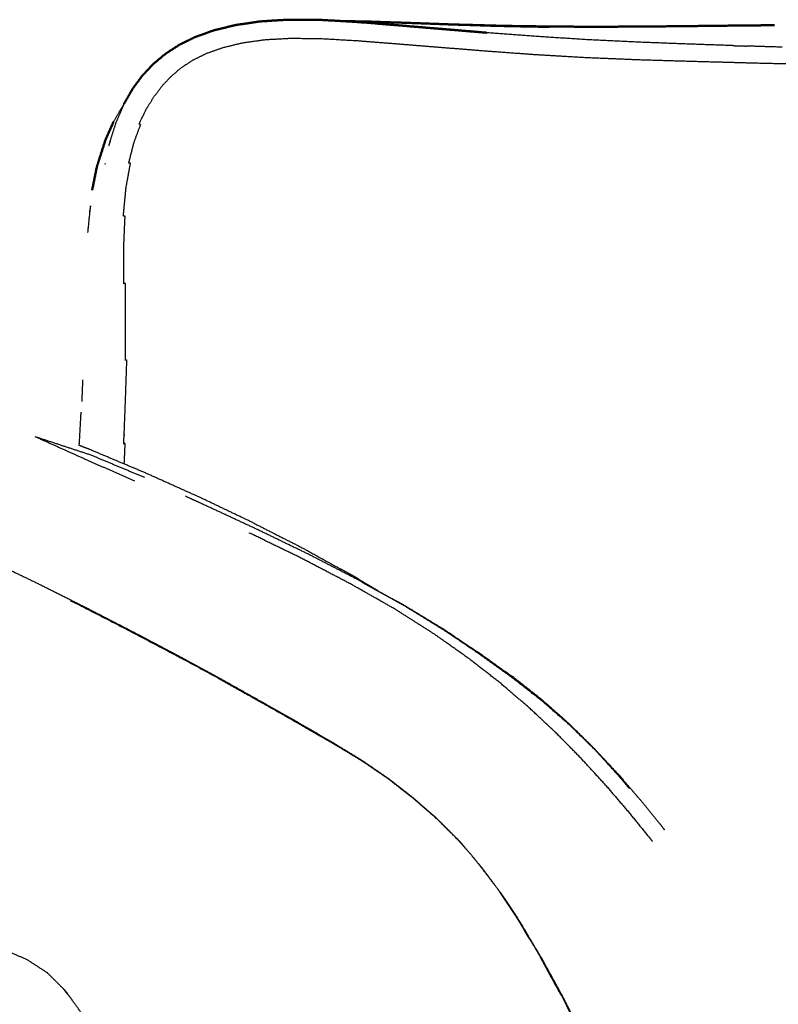
# Model space of a CAD drawing. Units: millimetres. Extents: x 0 to 5280, y 0 to 3205.
# Drawn here: x 2539 to 2678, y 3008 to 3188 of the extents above; entities that cross this region are included whole.
import ezdxf

# ---------------------------------------------------------------- set-up
doc = ezdxf.new("R2010")
doc.units = ezdxf.units.MM
doc.layers.add('Make2D$Visible$Curves', color=7, linetype='Continuous', true_color=0x000000)
doc.layers.add('Make2D$Visible$SceneSilhouetteCurves', color=7, linetype='Continuous', lineweight=50, true_color=0x000000)

msp = doc.modelspace()

# ---------------------------------------------------------------- linework, layer by layer
at = {"layer": 'Make2D$Visible$Curves', "color": 18, "true_color": 0x000000}
for points, knots in [([(2588.3, 3188.26), (2585.74, 3188.1), (2583.19, 3187.94), (2580.93, 3187.61), (2578.68, 3187.27)], [0, 0, 0, 1, 1, 2, 2, 2]), ([(2588.3, 3188.26), (2591.2, 3188.24), (2594.1, 3188.23), (2597.4, 3188.05), (2600.69, 3187.86), (2604.35, 3187.57), (2608.01, 3187.27), (2612.01, 3186.93), (2616.01, 3186.59), (2620.3, 3186.24), (2624.59, 3185.88), (2624.59, 3185.88), (2624.59, 3185.88), (2620.3, 3186.24), (2616.01, 3186.6), (2612.01, 3186.93), (2608.01, 3187.27)], [0, 0, 0, 1, 1, 2, 2, 3, 3, 4, 4, 5, 5, 6, 6, 7, 7, 7.999912, 7.999912, 7.999912]), ([(2598.35, 3187.99), (2600.47, 3187.96), (2602.59, 3187.93), (2606.42, 3187.8), (2610.24, 3187.67), (2614.3, 3187.53), (2618.35, 3187.38), (2622.6, 3187.25), (2626.85, 3187.12), (2631.25, 3187.03), (2635.66, 3186.95), (2636.03, 3186.97), (2636.41, 3187), (2632.05, 3187.07), (2627.69, 3187.13), (2623.48, 3187.25), (2619.26, 3187.36), (2617.83, 3187.4), (2616.4, 3187.45)], [-0.599585, -0.599585, -0.599585, 0, 0, 1, 1, 2, 2, 3, 3, 4, 4, 5, 5, 6, 6, 7, 7, 7.35425, 7.35425, 7.35425]), ([(2571.34, 3185.09), (2571.34, 3185.09), (2571.35, 3185.09), (2573.04, 3185.7), (2574.74, 3186.31), (2576.71, 3186.79), (2578.68, 3187.27)], [4.997297, 4.997297, 4.997297, 5, 5, 6, 6, 7, 7, 7]), ([(2664.13, 3187.11), (2659.38, 3187.06), (2654.64, 3187.01), (2650.02, 3186.99), (2645.39, 3186.96), (2640.9, 3186.98), (2636.41, 3187)], [0, 0, 0, 1, 1, 2, 2, 3, 3, 3]), ([(2664.13, 3187.11), (2668.99, 3187.17), (2673.85, 3187.22), (2675.6, 3187.23), (2677.35, 3187.23)], [1, 1, 1, 2, 2, 2.353017, 2.353017, 2.353017]), ([(2571.34, 3185.09), (2571.32, 3185.08), (2571.3, 3185.07), (2569.84, 3184.36), (2568.37, 3183.64)], [1.988199, 1.988199, 1.988199, 2, 2, 3, 3, 3]), ([(2563.67, 3180.16), (2564.76, 3181.08), (2565.86, 3182), (2567.12, 3182.82), (2568.37, 3183.64)], [0, 0, 0, 1, 1, 2, 2, 2]), ([(2561.65, 3178.03), (2561.68, 3178.06), (2561.71, 3178.09), (2562.69, 3179.13), (2563.67, 3180.16)], [-1, -1, -1, 0, 0, 1, 1, 1]), ([(2561.65, 3178.03), (2560.78, 3176.85), (2559.9, 3175.67), (2559.12, 3174.31), (2558.34, 3172.96)], [0, 0, 0, 1, 1, 2, 2, 2]), ([(2558.3, 3172.85), (2558.32, 3172.9), (2558.34, 3172.96), (2558.32, 3172.91), (2558.3, 3172.87)], [2.966481, 2.966481, 2.966481, 3, 3, 4, 4, 4]), ([(2552.46, 3157.03), (2552.48, 3157.18), (2552.5, 3157.32), (2552.91, 3159.35), (2553.33, 3161.38), (2553.52, 3161.99), (2553.72, 3162.61), (2554.31, 3164.43), (2554.89, 3166.24), (2555.62, 3167.91), (2556.36, 3169.57), (2556.13, 3169.05), (2555.89, 3168.53), (2555.86, 3168.44), (2555.82, 3168.36)], [2.93384, 2.93384, 2.93384, 3, 3, 4, 4, 5, 5, 6, 6, 7, 7, 8, 8, 8.050239, 8.050239, 8.050239]), ([(2553.09, 3160.22), (2553.07, 3160.14), (2553.04, 3160.05), (2552.93, 3159.44), (2552.81, 3158.83)], [10.9563372, 10.9563372, 10.9563372, 11, 11, 11.2989997, 11.2989997, 11.2989997])]:
    msp.add_open_spline(points, degree=2, knots=knots, dxfattribs=at)
at = {"layer": 'Make2D$Visible$Curves', "color": 18, "lineweight": -3, "true_color": 0x000000}
for points, knots in [([(2608.01, 3187.27), (2608.01, 3187.27), (2608.01, 3187.27), (2604.35, 3187.57), (2600.69, 3187.86), (2600.24, 3187.88), (2599.79, 3187.91)], [7.999969, 7.999969, 7.999969, 8, 8, 9, 9, 9.135766, 9.135766, 9.135766]), ([(2558.33, 3106.89), (2558.41, 3108.77), (2558.5, 3110.66), (2558.42, 3110.64), (2558.35, 3110.62), (2558.29, 3110.6), (2558.24, 3110.59), (2558.4, 3114.48), (2558.55, 3118.38), (2558.68, 3122.16), (2558.81, 3125.95), (2558.73, 3125.93), (2558.65, 3125.91), (2558.59, 3125.9), (2558.54, 3125.88), (2558.54, 3129.49), (2558.54, 3133.1), (2558.53, 3136.53), (2558.53, 3139.95), (2558.44, 3139.94), (2558.35, 3139.93), (2558.29, 3139.92), (2558.24, 3139.91), (2558.23, 3143.14), (2558.23, 3146.37), (2558.35, 3149.32), (2558.48, 3152.27), (2558.38, 3152.27), (2558.29, 3152.26), (2558.22, 3152.26), (2558.16, 3152.25), (2558.4, 3154.86), (2558.65, 3157.46), (2559.06, 3159.71), (2559.47, 3161.96), (2559.37, 3161.97), (2559.27, 3161.98), (2559.21, 3161.98), (2559.14, 3161.99), (2559.64, 3163.91), (2560.13, 3165.84), (2560.72, 3167.43), (2561.32, 3169.02), (2561.24, 3169.06), (2561.17, 3169.11), (2561.1, 3169.13), (2561.04, 3169.14), (2561.7, 3170.51), (2562.35, 3171.88), (2563.08, 3173.04), (2563.8, 3174.19), (2564.56, 3175.19), (2565.31, 3176.19), (2566.13, 3177.06), (2566.96, 3177.93), (2567.87, 3178.7), (2568.79, 3179.48), (2569.84, 3180.17), (2570.9, 3180.86), (2572.15, 3181.48), (2573.41, 3182.1), (2574.9, 3182.63), (2576.39, 3183.16), (2578.16, 3183.59), (2579.94, 3184.02), (2582.01, 3184.32), (2584.09, 3184.61), (2586.49, 3184.74), (2588.89, 3184.87), (2591.66, 3184.83), (2594.43, 3184.8), (2597.62, 3184.62), (2600.81, 3184.44), (2604.39, 3184.16), (2607.97, 3183.88), (2611.91, 3183.56), (2615.85, 3183.24), (2620.1, 3182.9), (2624.36, 3182.56), (2628.88, 3182.23), (2633.4, 3181.9), (2638.14, 3181.62), (2642.88, 3181.34), (2647.79, 3181.14), (2652.7, 3180.94), (2658.4, 3180.77), (2664.1, 3180.61), (2668.96, 3180.48), (2673.83, 3180.34), (2679.3, 3180.22), (2684.78, 3180.09), (2689.6, 3179.96), (2694.42, 3179.82), (2699.26, 3179.69), (2704.09, 3179.57), (2709.18, 3179.45), (2714.26, 3179.34), (2719.46, 3179.24), (2724.66, 3179.14), (2729.85, 3179.07), (2735.04, 3179), (2740.21, 3178.96), (2745.38, 3178.92), (2750.52, 3178.9), (2755.67, 3178.87), (2760.8, 3178.86), (2765.93, 3178.86), (2771.06, 3178.87), (2776.18, 3178.88), (2781.31, 3178.9), (2786.43, 3178.92), (2791.56, 3178.94), (2796.68, 3178.96), (2801.8, 3178.97), (2806.92, 3178.98), (2812.03, 3178.98), (2817.15, 3178.98), (2822.26, 3178.98), (2827.37, 3178.98), (2832.48, 3179), (2837.59, 3179.01), (2842.69, 3179.04), (2847.8, 3179.06), (2852.9, 3179.09), (2858, 3179.11), (2863.1, 3179.14), (2868.2, 3179.16), (2873.3, 3179.18), (2878.39, 3179.2), (2883.49, 3179.21), (2888.59, 3179.22), (2893.68, 3179.23), (2898.78, 3179.23), (2903.87, 3179.22), (2908.96, 3179.22), (2914.06, 3179.21), (2919.15, 3179.19), (2924.24, 3179.15), (2929.33, 3179.1), (2934.43, 3178.99), (2939.52, 3178.88), (2944.62, 3178.72), (2949.72, 3178.57), (2954.82, 3178.39), (2959.91, 3178.21), (2965.01, 3178.01), (2970.11, 3177.81), (2975.22, 3177.6), (2980.33, 3177.39), (2985.44, 3177.18), (2990.56, 3176.97), (2995.69, 3176.78), (3000.83, 3176.59), (3005.98, 3176.42), (3011.13, 3176.25), (3016.29, 3176.12), (3021.46, 3175.98), (3026.64, 3175.87), (3031.82, 3175.76), (3037.01, 3175.68), (3042.2, 3175.59), (3047.4, 3175.53), (3052.61, 3175.47), (3057.82, 3175.44), (3063.03, 3175.41), (3068.24, 3175.4), (3073.45, 3175.4), (3078.66, 3175.42), (3083.87, 3175.45), (3089.08, 3175.5), (3094.29, 3175.56), (3099.5, 3175.64), (3104.71, 3175.72), (3109.92, 3175.83), (3115.14, 3175.93), (3120.35, 3176.07), (3125.56, 3176.21), (3127.73, 3176.28), (3129.9, 3176.35)], [165.52311, 165.52311, 165.52311, 166, 166, 167, 167, 168, 168, 169, 169, 170, 170, 171, 171, 172, 172, 173, 173, 174, 174, 175, 175, 176, 176, 177, 177, 178, 178, 179, 179, 180, 180, 181, 181, 182, 182, 183, 183, 184, 184, 185, 185, 186, 186, 187, 187, 188, 188, 189, 189, 190, 190, 191, 191, 192, 192, 193, 193, 194, 194, 195, 195, 196, 196, 197, 197, 198, 198, 199, 199, 200, 200, 201, 201, 202, 202, 203, 203, 204, 204, 205, 205, 206, 206, 207, 207, 208, 208, 209, 209, 210, 210, 211, 211, 212, 212, 213, 213, 214, 214, 215, 215, 216, 216, 217, 217, 218, 218, 219, 219, 220, 220, 221, 221, 222, 222, 223, 223, 224, 224, 225, 225, 226, 226, 227, 227, 228, 228, 229, 229, 230, 230, 231, 231, 232, 232, 233, 233, 234, 234, 235, 235, 236, 236, 237, 237, 238, 238, 239, 239, 240, 240, 241, 241, 242, 242, 243, 243, 244, 244, 245, 245, 246, 246, 247, 247, 248, 248, 249, 249, 250, 250, 251, 251, 252, 252, 253, 253, 253.416486, 253.416486, 253.416486]), ([(2662.14, 3183.77), (2657.56, 3183.94), (2652.97, 3184.12), (2648.07, 3184.35), (2643.16, 3184.58), (2638.42, 3184.89), (2633.67, 3185.19), (2629.13, 3185.54), (2624.59, 3185.88)], [0, 0, 0, 1, 1, 2, 2, 3, 3, 4, 4, 4]), ([(2669.73, 3183.51), (2669.73, 3183.51), (2669.73, 3183.51), (2665.93, 3183.64), (2662.14, 3183.77)], [2.999869, 2.999869, 2.999869, 3, 3, 4, 4, 4]), ([(2558.3, 3172.85), (2558.22, 3172.75), (2558.15, 3172.65), (2557.25, 3171.11), (2556.36, 3169.57)], [4.929982, 4.929982, 4.929982, 5, 5, 6, 6, 6]), ([(2555.53, 3165.23), (2555.57, 3165.34), (2555.61, 3165.45), (2555.64, 3165.55), (2555.67, 3165.64), (2555.68, 3165.66), (2555.69, 3165.69)], [0, 0, 0, 1, 1, 2, 2, 2.318967, 2.318967, 2.318967]), ([(2555.76, 3166.02), (2555.76, 3166.02), (2555.76, 3166.02), (2555.76, 3165.99), (2555.75, 3165.97)], [7.9961228, 7.9961228, 7.9961228, 8, 8, 8.4233744, 8.4233744, 8.4233744]), ([(2554.83, 3161.82), (2554.83, 3161.83), (2554.83, 3161.83), (2554.85, 3161.88), (2554.86, 3161.93), (2554.86, 3161.93), (2554.86, 3161.93)], [4.996914, 4.996914, 4.996914, 5, 5, 6, 6, 6.000031, 6.000031, 6.000031]), ([(2551.68, 3149.3), (2551.92, 3151.75), (2552.17, 3154.2), (2552.06, 3153.63), (2551.95, 3153.07)], [0, 0, 0, 1, 1, 1.856316, 1.856316, 1.856316]), ([(2550.09, 3110.29), (2550.26, 3113.21), (2550.42, 3116.13), (2550.44, 3116.25), (2550.45, 3116.38)], [77.2264533, 77.2264533, 77.2264533, 78, 78, 78.2018673, 78.2018673, 78.2018673]), ([(2462.04, 3114.08), (2462.05, 3114.1), (2462.06, 3114.12), (2465.31, 3113.29), (2468.56, 3112.46), (2472.07, 3111.57), (2475.58, 3110.68), (2479.28, 3109.69), (2482.98, 3108.7), (2486.85, 3107.56), (2490.71, 3106.42), (2494.7, 3105.08), (2498.7, 3103.75), (2503.4, 3102.02), (2508.1, 3100.29), (2512.21, 3098.62), (2516.33, 3096.96), (2521.01, 3094.97), (2525.69, 3092.98), (2529.83, 3091.05), (2533.96, 3089.12), (2538.1, 3087.14), (2542.23, 3085.15), (2546.51, 3083.01), (2550.79, 3080.88), (2555.68, 3078.36), (2560.56, 3075.84), (2564.58, 3073.72), (2568.59, 3071.6), (2572.32, 3069.56), (2576.05, 3067.53), (2579.56, 3065.56), (2583.06, 3063.59), (2586.45, 3061.68), (2589.83, 3059.76), (2593.28, 3057.77), (2596.72, 3055.77), (2599.4, 3054.13), (2602.07, 3052.49), (2604.48, 3050.82), (2606.89, 3049.15), (2609.07, 3047.45), (2611.24, 3045.75), (2613.24, 3044.01), (2615.23, 3042.27), (2617.43, 3040.09), (2619.64, 3037.9), (2620.33, 3037.08), (2621.03, 3036.25)], [28.434914, 28.434914, 28.434914, 29, 29, 30, 30, 31, 31, 32, 32, 33, 33, 34, 34, 35, 35, 36, 36, 37, 37, 38, 38, 39, 39, 40, 40, 41, 41, 42, 42, 43, 43, 44, 44, 45, 45, 46, 46, 47, 47, 48, 48, 49, 49, 50, 50, 51, 51, 51.326589, 51.326589, 51.326589]), ([(2541.96, 3111.94), (2546.73, 3109.79), (2551.5, 3107.65), (2555.85, 3105.73), (2560.19, 3103.82)], [5.027107, 5.027107, 5.027107, 6, 6, 6.873264, 6.873264, 6.873264]), ([(2562.05, 3105.32), (2556.99, 3107.45), (2551.93, 3109.58), (2551.05, 3109.92), (2550.17, 3110.26)], [1651, 1651, 1651, 1652, 1652, 1652.173009, 1652.173009, 1652.173009]), ([(2581.85, 3096.16), (2576.95, 3098.5), (2572.04, 3100.84), (2567.04, 3103.08), (2562.05, 3105.32)], [0, 0, 0, 1, 1, 2, 2, 2]), ([(2582.56, 3094.96), (2577.59, 3097.27), (2572.62, 3099.58), (2571.08, 3100.28), (2569.54, 3100.98)], [5, 5, 5, 6, 6, 6.304967, 6.304967, 6.304967]), ([(2581.85, 3096.16), (2581.85, 3096.16), (2581.85, 3096.16), (2586.57, 3093.76), (2591.29, 3091.35), (2594.63, 3089.5), (2597.96, 3087.65)], [8.998041, 8.998041, 8.998041, 9, 9, 10, 10, 10.751913, 10.751913, 10.751913]), ([(2632.68, 3062.05), (2630.03, 3064.33), (2627.38, 3066.61), (2624.47, 3068.88), (2621.56, 3071.15), (2618.35, 3073.43), (2615.14, 3075.71), (2611.52, 3078.01), (2607.91, 3080.31), (2603.8, 3082.64), (2599.69, 3084.97), (2595.2, 3087.31), (2590.72, 3089.65), (2585.97, 3091.96), (2581.22, 3094.28), (2581.21, 3094.23), (2581.21, 3094.19)], [18, 18, 18, 19, 19, 20, 20, 21, 21, 22, 22, 23, 23, 24, 24, 25, 25, 25.390426, 25.390426, 25.390426]), ([(2601.17, 3085.66), (2596.66, 3087.99), (2592.15, 3090.32), (2587.35, 3092.64), (2582.56, 3094.96)], [-1, -1, -1, 0, 0, 1, 1, 1]), ([(2604.88, 3083.59), (2602.46, 3085.05), (2600.04, 3086.51), (2599, 3087.08), (2597.96, 3087.65)], [5.4019454, 5.4019454, 5.4019454, 6, 6, 6.2329206, 6.2329206, 6.2329206]), ([(2604.07, 3084.03), (2606.67, 3082.62), (2609.28, 3081.22), (2612.96, 3078.98), (2616.63, 3076.75)], [-0.621863, -0.621863, -0.621863, 0, 0, 1, 1, 1]), ([(2548.51, 3081.87), (2549.6, 3081.32), (2550.7, 3080.78), (2550.7, 3080.77), (2550.7, 3080.77), (2555.01, 3078.56), (2559.32, 3076.34), (2559.32, 3076.34), (2559.32, 3076.34), (2563.55, 3074.1), (2567.78, 3071.87)], [0.749247, 0.749247, 0.749247, 1, 1, 2, 2, 3, 3, 4, 4, 5, 5, 5]), ([(2623.35, 3072.07), (2620.1, 3074.27), (2616.84, 3076.47), (2613.21, 3078.71), (2609.57, 3080.95), (2608.9, 3081.32), (2608.23, 3081.69)], [2, 2, 2, 3, 3, 4, 4, 4.161969, 4.161969, 4.161969]), ([(2620.7, 3074), (2622.03, 3073.13), (2623.36, 3072.27), (2626.37, 3070.12), (2629.39, 3067.97)], [-0.402505, -0.402505, -0.402505, 0, 0, 1, 1, 1]), ([(2575.91, 3067.45), (2571.85, 3069.66), (2567.78, 3071.86), (2567.78, 3071.86), (2567.78, 3071.87), (2568.26, 3071.6), (2568.74, 3071.34)], [-2, -2, -2, -1, -1, 0, 0, 0.118324, 0.118324, 0.118324]), ([(2644.46, 3054.61), (2642.14, 3056.87), (2639.83, 3059.13), (2637.32, 3061.31), (2634.81, 3063.5), (2632.07, 3065.64), (2629.33, 3067.78), (2626.34, 3069.93), (2623.35, 3072.07)], [0, 0, 0, 1, 1, 2, 2, 3, 3, 4, 4, 4]), ([(2575.91, 3067.45), (2579.73, 3065.32), (2583.54, 3063.18), (2587.01, 3061.21), (2590.48, 3059.23), (2593.5, 3057.5), (2596.52, 3055.77), (2599.19, 3054.15), (2601.85, 3052.53)], [0, 0, 0, 1, 1, 2, 2, 3, 3, 4, 4, 4]), ([(2639.91, 3059.17), (2637.4, 3061.39), (2634.89, 3063.62), (2632.14, 3065.8), (2629.39, 3067.97)], [0, 0, 0, 1, 1, 2, 2, 2]), ([(2646.44, 3048.09), (2644.29, 3050.45), (2642.13, 3052.81), (2639.85, 3055.14), (2637.57, 3057.46), (2635.13, 3059.76), (2632.68, 3062.05)], [0, 0, 0, 1, 1, 2, 2, 3, 3, 3]), ([(2645.36, 3053.69), (2644.95, 3054.14), (2644.53, 3054.6), (2642.22, 3056.89), (2639.91, 3059.17)], [222.805717, 222.805717, 222.805717, 223, 223, 224, 224, 224]), ([(2644.46, 3054.61), (2646.61, 3052.25), (2648.76, 3049.88), (2649.78, 3048.67), (2650.8, 3047.45)], [246, 246, 246, 247, 247, 247.495506, 247.495506, 247.495506]), ([(2645.36, 3053.69), (2647.16, 3051.77), (2648.95, 3049.86), (2651.03, 3047.45), (2653.1, 3045.04), (2655.13, 3042.53), (2657.16, 3040.02), (2657.15, 3039.95), (2657.13, 3039.88)], [226.174468, 226.174468, 226.174468, 227, 227, 228, 228, 229, 229, 229.770073, 229.770073, 229.770073]), ([(2609.05, 3047.37), (2607.85, 3048.31), (2606.65, 3049.24), (2604.25, 3050.88), (2601.85, 3052.53)], [6.45607, 6.45607, 6.45607, 7, 7, 8, 8, 8]), ([(2609.05, 3047.37), (2610.05, 3046.6), (2611.06, 3045.82), (2613.17, 3043.99), (2615.28, 3042.16), (2615.29, 3042.15), (2615.3, 3042.14)], [2.547899, 2.547899, 2.547899, 3, 3, 4, 4, 5, 5, 5]), ([(2646.44, 3048.09), (2648.51, 3045.66), (2650.59, 3043.24), (2652.63, 3040.73), (2654.66, 3038.22), (2654.83, 3038), (2655, 3037.77)], [1, 1, 1, 2, 2, 3, 3, 3.084921, 3.084921, 3.084921]), ([(2626.58, 3029.23), (2624.78, 3031.59), (2622.97, 3033.95), (2622.49, 3034.54), (2622.01, 3035.14), (2620.52, 3036.82), (2619.04, 3038.49), (2617.17, 3040.32), (2615.3, 3042.14)], [0, 0, 0, 1, 1, 2, 2, 3, 3, 4, 4, 4]), ([(2623.08, 3033.8), (2623.48, 3033.33), (2623.88, 3032.85), (2624.99, 3031.36), (2626.09, 3029.87)], [51.8103057, 51.8103057, 51.8103057, 52, 52, 52.6140007, 52.6140007, 52.6140007]), ([(2626.69, 3029.06), (2627.09, 3028.53), (2627.49, 3028), (2629.33, 3025.18), (2631.18, 3022.35), (2633.04, 3019.22), (2634.9, 3016.09), (2636.74, 3012.73), (2638.57, 3009.38), (2640.57, 3005.39), (2642.56, 3001.4), (2644.13, 2997.96), (2645.69, 2994.53), (2647.09, 2991.18), (2648.5, 2987.82), (2649.81, 2984.46), (2651.12, 2981.09), (2652.35, 2977.79), (2653.57, 2974.49), (2654.73, 2971.33), (2655.9, 2968.17), (2657.03, 2964.97), (2658.17, 2961.76), (2659.44, 2958.02), (2660.72, 2954.28), (2661.86, 2950.83), (2662.99, 2947.38), (2664.45, 2943.16), (2665.91, 2938.93), (2667.29, 2935.05), (2668.68, 2931.17), (2670.2, 2927.09), (2671.71, 2923.01), (2673.34, 2918.74), (2674.97, 2914.47), (2676.69, 2910.02), (2678.41, 2905.56), (2680.07, 2901.03), (2681.74, 2896.5), (2683.23, 2892.01), (2684.71, 2887.51), (2686.01, 2883.21), (2687.32, 2878.92), (2688.44, 2874.98), (2689.57, 2871.04), (2690.56, 2867.58), (2691.54, 2864.12), (2692.43, 2861.27), (2693.31, 2858.41), (2694.07, 2856.05), (2694.82, 2853.69), (2695.42, 2851.71), (2696.02, 2849.72), (2696.47, 2848.07), (2696.92, 2846.41), (2697.24, 2845.03), (2697.57, 2843.65), (2697.8, 2842.5), (2698.02, 2841.36), (2698.2, 2840.43), (2698.37, 2839.49), (2698.5, 2838.71), (2698.63, 2837.92), (2698.74, 2837.22), (2698.84, 2836.52), (2698.87, 2836.2), (2698.9, 2835.89)], [52.780583, 52.780583, 52.780583, 53, 53, 54, 54, 55, 55, 56, 56, 57, 57, 58, 58, 59, 59, 60, 60, 61, 61, 62, 62, 63, 63, 64, 64, 65, 65, 66, 66, 67, 67, 68, 68, 69, 69, 70, 70, 71, 71, 72, 72, 73, 73, 74, 74, 75, 75, 76, 76, 77, 77, 78, 78, 79, 79, 80, 80, 81, 81, 82, 82, 83, 83, 84, 84, 84.498837, 84.498837, 84.498837]), ([(2627.02, 3028.57), (2628.33, 3026.61), (2629.63, 3024.66), (2630.11, 3023.89), (2630.59, 3023.13)], [1.080693, 1.080693, 1.080693, 2, 2, 3, 3, 3]), ([(2632.64, 3019.74), (2631.79, 3021.17), (2630.94, 3022.6), (2630.93, 3022.61), (2630.92, 3022.62), (2632.63, 3019.76), (2634.33, 3016.91)], [3.534256, 3.534256, 3.534256, 4, 4, 5, 5, 6, 6, 6]), ([(2536.3, 3017.95), (2538.39, 3017.07), (2540.48, 3016.18), (2542.35, 3014.96), (2544.23, 3013.73)], [0, 0, 0, 1, 1, 1.994462, 1.994462, 1.994462]), ([(2636.26, 3013.4), (2636.67, 3012.64), (2637.09, 3011.89), (2637.55, 3011.01), (2638.02, 3010.14), (2636.3, 3013.3), (2634.58, 3016.47), (2634.58, 3016.47), (2634.58, 3016.47)], [0.698628, 0.698628, 0.698628, 1, 1, 2, 2, 3, 3, 3.000002, 3.000002, 3.000002]), ([(2634.67, 3016.3), (2634.67, 3016.3), (2634.67, 3016.31), (2635.56, 3014.68), (2636.44, 3013.06)], [1.9242382, 1.9242382, 1.9242382, 2, 2, 2.4806413, 2.4806413, 2.4806413]), ([(2550.52, 3006.33), (2549.05, 3008.37), (2547.58, 3010.4), (2547.58, 3010.41), (2547.57, 3010.41)], [0, 0, 0, 1, 1, 2, 2, 2])]:
    msp.add_open_spline(points, degree=2, knots=knots, dxfattribs=at)
for points in [[(2599.86, 3187.91), (2599.83, 3187.91), (2599.79, 3187.91)], [(2669.73, 3183.51), (2671, 3183.47), (2672.27, 3183.43)], [(2678.78, 3183.22), (2675.53, 3183.32), (2672.27, 3183.43)], [(2558.3, 3172.87), (2557.62, 3171.3), (2556.94, 3169.74)], [(2558.16, 3172.53), (2558.16, 3172.54), (2558.16, 3172.54)], [(2555.78, 3166.11), (2556.36, 3167.92), (2556.94, 3169.74)], [(2555.69, 3165.69), (2555.74, 3165.9), (2555.78, 3166.11)], [(2555.75, 3165.97), (2555.75, 3165.96), (2555.75, 3165.96)], [(2554.86, 3161.93), (2554.84, 3161.88), (2554.83, 3161.82)], [(2550.61, 3118.37), (2550.68, 3120.35), (2550.76, 3122.32)], [(2541.96, 3111.94), (2547.08, 3110.25), (2552.19, 3108.57)], [(2552.19, 3108.57), (2557.11, 3106.51), (2562.02, 3104.46)], [(2601.17, 3085.66), (2604.7, 3083.67), (2608.23, 3081.69)], [(2620.7, 3074), (2618.66, 3075.37), (2616.63, 3076.75)], [(2626.58, 3029.23), (2626.64, 3029.15), (2626.69, 3029.06)], [(2626.58, 3029.23), (2626.63, 3029.16), (2626.68, 3029.08)], [(2630.59, 3023.13), (2630.75, 3022.88), (2630.92, 3022.62)], [(2634.41, 3016.76), (2635.08, 3015.54), (2635.75, 3014.32)], [(2544.4, 3013.56), (2544.32, 3013.65), (2544.23, 3013.73)], [(2544.4, 3013.56), (2545.99, 3011.99), (2547.57, 3010.41)], [(2636.44, 3013.06), (2636.09, 3013.69), (2635.75, 3014.32)], [(2638.36, 3009.55), (2637.77, 3010.64), (2637.18, 3011.72)], [(2548.73, 3008.81), (2547.99, 3009.78), (2547.24, 3010.74)], [(2638.36, 3009.55), (2639.32, 3007.65), (2640.27, 3005.74)]]:
    msp.add_open_spline(points, degree=2, dxfattribs=at)
at = {"layer": 'Make2D$Visible$Curves', "color": 18, "true_color": 0x000000}
msp.add_open_spline([(2561.71, 3178.09), (2561.71, 3178.09), (2561.71, 3178.09)], degree=2, dxfattribs=at)
at = {"layer": 'Make2D$Visible$SceneSilhouetteCurves', "color": 18, "true_color": 0x000000}
for points, knots in [([(2588.3, 3188.26), (2585.74, 3188.1), (2583.19, 3187.94), (2580.93, 3187.61), (2578.68, 3187.27)], [0, 0, 0, 1, 1, 2, 2, 2]), ([(2588.3, 3188.26), (2591.2, 3188.24), (2594.1, 3188.23), (2597.4, 3188.05), (2600.69, 3187.86), (2604.35, 3187.57), (2608.01, 3187.27), (2612.01, 3186.93), (2616.01, 3186.59), (2620.3, 3186.24), (2624.59, 3185.88), (2624.59, 3185.88), (2624.59, 3185.88), (2620.3, 3186.24), (2616.01, 3186.6), (2612.01, 3186.93), (2608.01, 3187.27)], [0, 0, 0, 1, 1, 2, 2, 3, 3, 4, 4, 5, 5, 6, 6, 7, 7, 7.999912, 7.999912, 7.999912]), ([(2598.35, 3187.99), (2600.47, 3187.96), (2602.59, 3187.93), (2606.42, 3187.8), (2610.24, 3187.67), (2614.3, 3187.53), (2618.35, 3187.38), (2622.6, 3187.25), (2626.85, 3187.12), (2631.25, 3187.03), (2635.66, 3186.95), (2636.03, 3186.97), (2636.41, 3187), (2632.05, 3187.07), (2627.69, 3187.13), (2623.48, 3187.25), (2619.26, 3187.36), (2617.83, 3187.4), (2616.4, 3187.45)], [-0.599585, -0.599585, -0.599585, 0, 0, 1, 1, 2, 2, 3, 3, 4, 4, 5, 5, 6, 6, 7, 7, 7.35425, 7.35425, 7.35425]), ([(2571.34, 3185.09), (2571.34, 3185.09), (2571.35, 3185.09), (2573.04, 3185.7), (2574.74, 3186.31), (2576.71, 3186.79), (2578.68, 3187.27)], [4.997297, 4.997297, 4.997297, 5, 5, 6, 6, 7, 7, 7]), ([(2664.13, 3187.11), (2659.38, 3187.06), (2654.64, 3187.01), (2650.02, 3186.99), (2645.39, 3186.96), (2640.9, 3186.98), (2636.41, 3187)], [0, 0, 0, 1, 1, 2, 2, 3, 3, 3]), ([(2664.13, 3187.11), (2668.99, 3187.17), (2673.85, 3187.22), (2675.6, 3187.23), (2677.35, 3187.23)], [1, 1, 1, 2, 2, 2.353017, 2.353017, 2.353017]), ([(2571.34, 3185.09), (2571.32, 3185.08), (2571.3, 3185.07), (2569.84, 3184.36), (2568.37, 3183.64)], [1.988199, 1.988199, 1.988199, 2, 2, 3, 3, 3]), ([(2563.67, 3180.16), (2564.76, 3181.08), (2565.86, 3182), (2567.12, 3182.82), (2568.37, 3183.64)], [0, 0, 0, 1, 1, 2, 2, 2]), ([(2561.65, 3178.03), (2561.68, 3178.06), (2561.71, 3178.09), (2562.69, 3179.13), (2563.67, 3180.16)], [-1, -1, -1, 0, 0, 1, 1, 1]), ([(2561.65, 3178.03), (2560.78, 3176.85), (2559.9, 3175.67), (2559.12, 3174.31), (2558.34, 3172.96)], [0, 0, 0, 1, 1, 2, 2, 2]), ([(2558.3, 3172.85), (2558.32, 3172.9), (2558.34, 3172.96), (2558.32, 3172.91), (2558.3, 3172.87)], [2.966481, 2.966481, 2.966481, 3, 3, 4, 4, 4]), ([(2552.46, 3157.03), (2552.48, 3157.18), (2552.5, 3157.32), (2552.91, 3159.35), (2553.33, 3161.38), (2553.52, 3161.99), (2553.72, 3162.61), (2554.31, 3164.43), (2554.89, 3166.24), (2555.62, 3167.91), (2556.36, 3169.57), (2556.13, 3169.05), (2555.89, 3168.53), (2555.86, 3168.44), (2555.82, 3168.36)], [2.93384, 2.93384, 2.93384, 3, 3, 4, 4, 5, 5, 6, 6, 7, 7, 8, 8, 8.050239, 8.050239, 8.050239]), ([(2553.09, 3160.22), (2553.07, 3160.14), (2553.04, 3160.05), (2552.93, 3159.44), (2552.81, 3158.83)], [10.9563372, 10.9563372, 10.9563372, 11, 11, 11.2989997, 11.2989997, 11.2989997])]:
    msp.add_open_spline(points, degree=2, knots=knots, dxfattribs=at)
msp.add_open_spline([(2561.71, 3178.09), (2561.71, 3178.09), (2561.71, 3178.09)], degree=2, dxfattribs=at)

doc.saveas('drawing.dxf')
